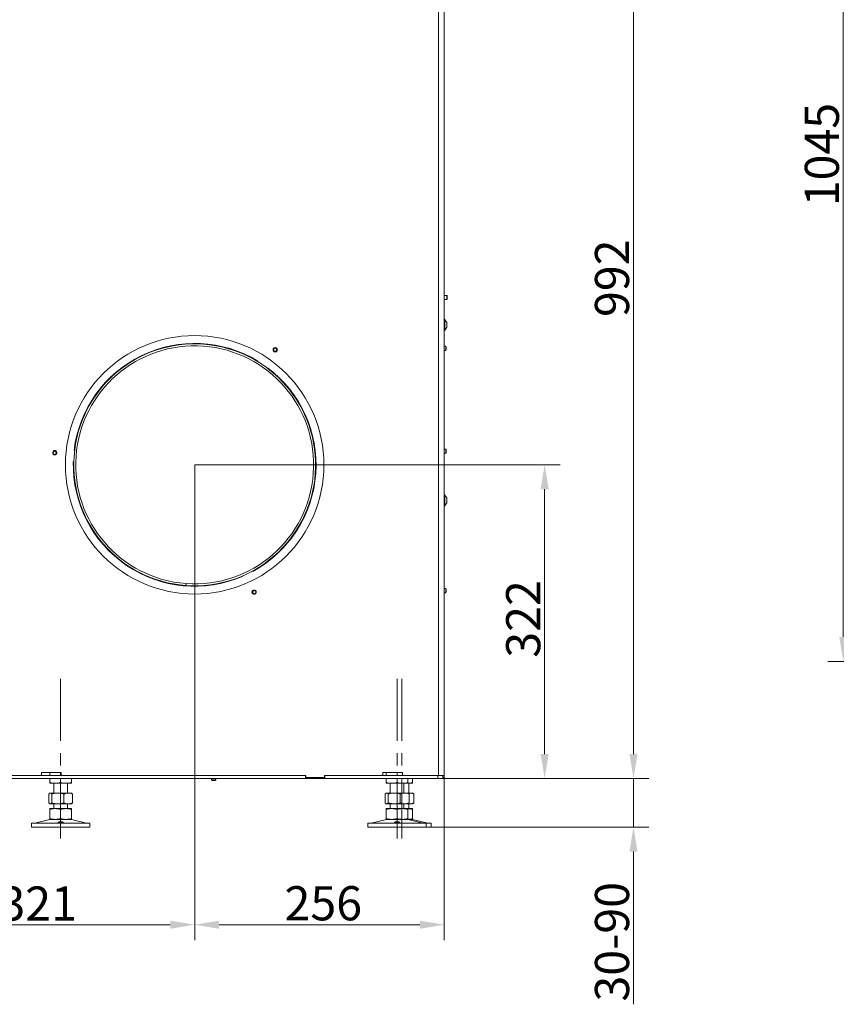
# Model space of a CAD drawing. Extents: x 5572 to 9506, y -2525 to 2952.
# Drawn here: x 6075 to 6912, y -149 to 860 of the extents above; entities that cross this region are included whole.
import ezdxf

# ---------------------------------------------------------------- set-up
doc = ezdxf.new("R2010")
doc.units = 0
doc.header["$LTSCALE"] = 5
doc.linetypes.add('CENTERX2', pattern=[20.32, 12.7, -2.54, 2.54, -2.54])
doc.layers.add('Bemaßungen(Brunner)', color=7, linetype='Continuous', lineweight=25)
doc.layers.add('SLD-0', color=7, linetype='Continuous')
doc.styles.add('Brunner 2014', font='arial.ttf', dxfattribs={"height": 35})
doc.dimstyles.new('Brunner 2014', dxfattribs={"dimscale": 5, "dimtxt": 35, "dimasz": 5, "dimexe": 3.175, "dimexo": 0, "dimgap": 0.762, "dimtad": 1, "dimdec": 0, "dimrnd": 1e-08, "dimtxsty": 'Brunner 2014', "dimcen": 0.09, "dimdle": 10, "dimclrd": 7, "dimclre": 7, "dimclrt": 7, "dimadec": 1, "dimazin": 2, "dimtfac": 0.666667, "dimtdec": 0, "dimtmove": 0, "dimatfit": 3, "dimldrblk": 'Filled-1', "dimfxl": 1, "dimtolj": 1, "dimlwd": 5, "dimlwe": 5, "dimarcsym": 0})

# ---------------------------------------------------------------- blocks, each defined once
blk = doc.blocks.new('*D80')
at = {"layer": 'Defpoints', "color": 0, "lineweight": 5}
for p in [(7120.9, 1247.4), (6919.2, 202.4), (7123.7, 202.4)]:
    blk.add_point(p, dxfattribs=at)
at = {"layer": 'SLD-0', "color": 7, "linetype": 'Continuous', "lineweight": 5}
for p, q in [((7120.9, 1247.4), (6903.4, 1247.4)), ((6919.2, 1222.4), (6919.2, 227.4)), ((7123.7, 202.4), (6903.4, 202.4))]:
    blk.add_line(p, q, dxfattribs=at)
at = {"layer": 'SLD-0', "color": 7, "lineweight": 5}
for points in [[(6915.1, 1222.4), (6923.4, 1222.4), (6919.2, 1247.4)], [(6915.1, 227.4), (6923.4, 227.4), (6919.2, 202.4)]]:
    blk.add_solid(points, dxfattribs=at)
at = {"layer": 'SLD-0', "color": 7, "insert": (6879.7, 722), "char_height": 35, "attachment_point": 2, "rotation": 90, "style": 'Brunner 2014'}
blk.add_mtext('\\A1;1045', dxfattribs=at)
blk = doc.blocks.new('Filled-1')
at = {"color": 0}
for p, q in [((0, 0), (-1, 0.167)), ((-1, 0.167), (-1, -0.167)), ((-1, 0), (0, 0)), ((-1, -0.167), (0, 0))]:
    blk.add_line(p, q, dxfattribs=at)
at = {"color": 0, "flags": 128}
blk.add_lwpolyline([(-1, -0.167), (0, 0), (-1, 0.167), (-1, -0.167)], dxfattribs=at)
at = {"color": 0}
blk.add_solid([(-1, -0.167), (0, 0), (-1, 0.167), (-1, -0.167)], dxfattribs=at)
blk = doc.blocks.new('*D187')
at = {"layer": 'Defpoints', "color": 0, "lineweight": 5}
for p in [(6254, 403.9), (6510, 85.4), (6254, -67.6)]:
    blk.add_point(p, dxfattribs=at)
at = {"layer": 'SLD-0', "color": 7, "linetype": 'Continuous', "lineweight": 5}
for p, q in [((6254, 403.9), (6254, -83.5)), ((6510, 85.4), (6510, -83.5)), ((6485, -67.6), (6279, -67.6))]:
    blk.add_line(p, q, dxfattribs=at)
at = {"layer": 'SLD-0', "color": 7, "lineweight": 5}
for points in [[(6279, -63.5), (6279, -71.8), (6254, -67.6)], [(6485, -63.5), (6485, -71.8), (6510, -67.6)]]:
    blk.add_solid(points, dxfattribs=at)
at = {"layer": 'SLD-0', "color": 5, "insert": (6385.9, -28.1), "char_height": 35, "attachment_point": 2, "style": 'Brunner 2014'}
blk.add_mtext('\\A1;256', dxfattribs=at)
blk = doc.blocks.new('*D188')
at = {"layer": 'Defpoints', "color": 0, "lineweight": 5}
for p in [(6254, 403.9), (6503.5, 82.4), (6612.9, 82.4)]:
    blk.add_point(p, dxfattribs=at)
at = {"layer": 'SLD-0', "color": 7, "linetype": 'Continuous', "lineweight": 5}
for p, q in [((6254, 403.9), (6628.8, 403.9)), ((6612.9, 378.9), (6612.9, 107.4)), ((6503.5, 82.4), (6628.8, 82.4))]:
    blk.add_line(p, q, dxfattribs=at)
at = {"layer": 'SLD-0', "color": 7, "lineweight": 5}
for points in [[(6608.8, 378.9), (6617.1, 378.9), (6612.9, 403.9)], [(6608.8, 107.4), (6617.1, 107.4), (6612.9, 82.4)]]:
    blk.add_solid(points, dxfattribs=at)
at = {"layer": 'SLD-0', "color": 5, "insert": (6573.4, 245.9), "char_height": 35, "attachment_point": 2, "rotation": 90, "style": 'Brunner 2014'}
blk.add_mtext('\\A1;322', dxfattribs=at)
blk = doc.blocks.new('*D192')
at = {"layer": 'Defpoints', "color": 0, "lineweight": 5}
for p in [(6504, 1074.4), (6503.5, 82.4), (6704, 82.4)]:
    blk.add_point(p, dxfattribs=at)
at = {"layer": 'SLD-0', "color": 7, "linetype": 'Continuous', "lineweight": 5}
for p, q in [((6504, 1074.4), (6719.9, 1074.4)), ((6704, 1049.4), (6704, 107.4)), ((6503.5, 82.4), (6719.9, 82.4))]:
    blk.add_line(p, q, dxfattribs=at)
at = {"layer": 'SLD-0', "color": 7, "lineweight": 5}
for points in [[(6699.9, 1049.4), (6708.2, 1049.4), (6704, 1074.4)], [(6699.9, 107.4), (6708.2, 107.4), (6704, 82.4)]]:
    blk.add_solid(points, dxfattribs=at)
at = {"layer": 'SLD-0', "color": 7, "insert": (6664.5, 595.2), "char_height": 35, "attachment_point": 2, "rotation": 90, "style": 'Brunner 2014'}
blk.add_mtext('\\A1;992', dxfattribs=at)
blk = doc.blocks.new('*D193')
at = {"layer": 'Defpoints', "color": 0, "lineweight": 5}
for p in [(6510, 82.4), (6491.5, 32.4), (6704, 32.4)]:
    blk.add_point(p, dxfattribs=at)
at = {"layer": 'SLD-0', "color": 7, "linetype": 'Continuous', "lineweight": 5}
for p, q in [((6704, 107.4), (6704, 132.4)), ((6510, 82.4), (6719.9, 82.4)), ((6704, 82.4), (6704, 32.4)), ((6491.5, 32.4), (6719.9, 32.4)), ((6704, 7.4), (6704, -149.2))]:
    blk.add_line(p, q, dxfattribs=at)
at = {"layer": 'SLD-0', "color": 7, "lineweight": 5}
for points in [[(6699.9, 107.4), (6708.2, 107.4), (6704, 82.4)], [(6699.9, 7.4), (6708.2, 7.4), (6704, 32.4)]]:
    blk.add_solid(points, dxfattribs=at)
at = {"layer": 'SLD-0', "color": 7, "insert": (6664.5, -85.1), "char_height": 35, "attachment_point": 2, "rotation": 90, "style": 'Brunner 2014'}
blk.add_mtext('\\A1;30-90', dxfattribs=at)
blk = doc.blocks.new('*D208')
at = {"layer": 'Bemaßungen(Brunner)', "color": 7, "linetype": 'Continuous', "lineweight": 5}
for p, q in [((6254, 403.9), (6254, -83.5)), ((5933, 88.4), (5933, -83.5)), ((5958, -67.6), (6229, -67.6))]:
    blk.add_line(p, q, dxfattribs=at)
at = {"layer": 'Bemaßungen(Brunner)', "color": 7, "lineweight": 5}
for points in [[(5958, -63.5), (5958, -71.8), (5933, -67.6)], [(6229, -63.5), (6229, -71.8), (6254, -67.6)]]:
    blk.add_solid(points, dxfattribs=at)
at = {"layer": 'Defpoints', "color": 0, "lineweight": 5}
for p in [(6254, 403.9), (5933, 88.4), (6254, -67.6)]:
    blk.add_point(p, dxfattribs=at)
at = {"layer": 'Bemaßungen(Brunner)', "color": 7, "lineweight": 5, "insert": (6093.5, -45.9), "char_height": 35, "attachment_point": 5, "style": 'Brunner 2014'}
blk.add_mtext('\\A1;321', dxfattribs=at)

msp = doc.modelspace()

# ---------------------------------------------------------------- linework, layer by layer
at = {"color": 7, "linetype": 'Continuous', "lineweight": 0}
for p, q in [((6504, 85.4), (6504, 1068.4)), ((6510, 1068.4), (6510, 85.4)), ((6510, 577.5), (6512.5, 577.5)), ((6512.5, 577.5), (6513, 577)), ((6512.5, 573.3), (6512.5, 577.5)), ((6513, 573.8), (6513, 577)), ((6512.5, 573.3), (6510, 573.3)), ((6513, 573.8), (6512.5, 573.3)), ((6510, 553.3), (6510.6, 553.3)), ((6510.6, 553.3), (6510.6, 541.5)), ((6510.6, 552.7), (6512.5, 549.9)), ((6512.5, 549.9), (6512.5, 544.9)), ((6510.6, 541.5), (6510, 541.5)), ((6512.5, 544.9), (6510.6, 542.1)), ((6510, 525.4), (6511.5, 525.4)), ((6511.5, 525.4), (6512, 524.9)), ((6511.5, 521.2), (6511.5, 525.4)), ((6512, 521.7), (6512, 524.9)), ((6511.5, 521.2), (6510, 521.2)), ((6512, 521.7), (6511.5, 521.2)), ((6510, 420), (6511.5, 420)), ((6511.5, 415.8), (6510, 415.8)), ((6511.5, 420), (6512, 419.5)), ((6511.5, 415.8), (6511.5, 420)), ((6512, 416.3), (6511.5, 415.8)), ((6512, 416.3), (6512, 419.5)), ((6510, 373.3), (6510.6, 373.3)), ((6510.6, 373.3), (6510.6, 361.5)), ((6510.6, 372.7), (6512.5, 369.9)), ((6512.5, 364.9), (6510.6, 362.1)), ((6512.5, 369.9), (6512.5, 364.9)), ((6510.6, 361.5), (6510, 361.5)), ((6245, 280.2), (6245.2, 282.2)), ((6245.3, 282.2), (6245.1, 280.2)), ((6510, 277), (6511.5, 277)), ((6511.5, 272.8), (6510, 272.8)), ((6511.5, 277), (6512, 276.5)), ((6511.5, 273.8), (6511.5, 277)), ((6511.5, 272.8), (6511.5, 273.8)), ((6512, 273.3), (6511.5, 272.8)), ((6512, 274.1), (6512, 276.5)), ((6512, 273.3), (6512, 274.1)), ((6097, 85.4), (6062, 85.4)), ((6367.5, 82.4), (6062.5, 82.4)), ((6097, 85.4), (6097, 88.4)), ((6117, 88.4), (6097, 88.4)), ((6117, 85.4), (6097, 85.4)), ((6105.5, 88.4), (6105.5, 85.4)), ((6105.5, 82.4), (6105.5, 78.4)), ((6116.5, 88.4), (6116.5, 85.4)), ((6116.5, 82.4), (6116.5, 78.4)), ((6117, 85.4), (6117, 88.4)), ((6368, 85.4), (6117, 85.4)), ((6127.5, 82.4), (6127.5, 78.4)), ((6271.1, 80.9), (6271.1, 82.4)), ((6271.6, 80.4), (6271.1, 80.9)), ((6271.1, 80.9), (6275.3, 80.9)), ((6275.3, 80.9), (6274.8, 80.4)), ((6275.6, 80.9), (6275.1, 80.4)), ((6275.3, 82.4), (6275.3, 80.9)), ((6275.3, 80.9), (6275.6, 80.9)), ((6275.3, 80.9), (6275.3, 80.9)), ((6275.6, 82.4), (6275.6, 80.9)), ((6367.5, 82.4), (6367.5, 85.4)), ((6387.5, 82.4), (6367.5, 82.4)), ((6368, 85.4), (6368, 83.4)), ((6387, 83.4), (6368, 83.4)), ((6387, 85.4), (6387, 83.4)), ((6447, 85.4), (6387, 85.4)), ((6387.5, 85.4), (6387.5, 82.4)), ((6503.5, 82.4), (6387.5, 82.4)), ((6447, 85.4), (6447, 88.4)), ((6467, 88.4), (6447, 88.4)), ((6467, 85.4), (6447, 85.4)), ((6450.5, 88.4), (6450.5, 85.4)), ((6450.5, 82.4), (6450.5, 78.4)), ((6461.5, 88.4), (6461.5, 85.4)), ((6461.5, 82.4), (6461.5, 78.4)), ((6467, 85.4), (6467, 88.4)), ((6504, 85.4), (6467, 85.4)), ((6472.5, 82.4), (6472.5, 78.4)), ((6477.5, 82.4), (6477.5, 78.4)), ((6503.5, 85.4), (6503.5, 82.4)), ((6503.5, 82.4), (6508.5, 82.4)), ((6504, 85.4), (6510, 85.4)), ((6508.5, 82.4), (6508.5, 85.4)), ((6508.5, 83.4), (6510, 83.4)), ((6510, 85.4), (6510, 83.4)), ((6105.5, 77.4), (6111, 77.4)), ((6109.5, 67.4), (6109.5, 77.4)), ((6111, 77.4), (6122, 77.4)), ((6122, 77.4), (6127.5, 77.4)), ((6123.5, 77.4), (6123.5, 67.4)), ((6271.6, 80.4), (6274.8, 80.4)), ((6274.8, 80.4), (6275.1, 80.4)), ((6274.8, 80.4), (6274.8, 80.4)), ((6450.5, 77.4), (6456, 77.4)), ((6454.5, 67.4), (6454.5, 77.4)), ((6456, 77.4), (6467, 77.4)), ((6467, 77.4), (6472.5, 77.4)), ((6468.5, 77.4), (6468.5, 67.4)), ((6472.5, 77.4), (6477.5, 77.4)), ((6473.5, 77.4), (6473.5, 67.4)), ((6104.3, 66.4), (6104.3, 57.4)), ((6105.1, 67.1), (6105.5, 67.4)), ((6105.5, 67.4), (6105.9, 67.4)), ((6105.9, 67.4), (6113.7, 67.4)), ((6107.5, 66.4), (6107.5, 57.4)), ((6113.7, 67.4), (6124.3, 67.4)), ((6119.8, 66.4), (6119.8, 57.4)), ((6124.3, 67.4), (6127.5, 67.4)), ((6127.5, 67.4), (6127.9, 67.1)), ((6128.8, 66.4), (6128.8, 57.4)), ((6449.3, 66.4), (6449.3, 57.4)), ((6450.1, 67.1), (6450.5, 67.4)), ((6450.5, 67.4), (6450.9, 67.4)), ((6450.9, 67.4), (6458.7, 67.4)), ((6452.5, 66.4), (6452.5, 57.4)), ((6458.7, 67.4), (6469.3, 67.4)), ((6464.8, 66.4), (6464.8, 57.4)), ((6469.3, 67.4), (6472.5, 67.4)), ((6472.5, 67.4), (6472.9, 67.1)), ((6472.5, 67.4), (6474.3, 67.4)), ((6473.8, 66.4), (6473.8, 57.4)), ((6474.3, 67.4), (6477.5, 67.4)), ((6477.5, 67.4), (6477.9, 67.1)), ((6478.8, 66.4), (6478.8, 57.4)), ((6105.5, 56.4), (6105.1, 56.6)), ((6105.5, 56.4), (6105.9, 56.4)), ((6105.5, 51.4), (6111, 51.4)), ((6105.9, 56.4), (6113.7, 56.4)), ((6109.5, 51.4), (6109.5, 56.4)), ((6111, 51.4), (6122, 51.4)), ((6113.7, 56.4), (6124.3, 56.4)), ((6122, 51.4), (6127.5, 51.4)), ((6123.5, 56.4), (6123.5, 51.4)), ((6124.3, 56.4), (6127.5, 56.4)), ((6127.9, 56.6), (6127.5, 56.4)), ((6450.5, 56.4), (6450.1, 56.6)), ((6450.5, 56.4), (6450.9, 56.4)), ((6450.5, 51.4), (6456, 51.4)), ((6450.9, 56.4), (6458.7, 56.4)), ((6454.5, 51.4), (6454.5, 56.4)), ((6456, 51.4), (6467, 51.4)), ((6458.7, 56.4), (6469.3, 56.4)), ((6467, 51.4), (6472.5, 51.4)), ((6468.5, 56.4), (6468.5, 51.4)), ((6469.3, 56.4), (6472.5, 56.4)), ((6472.9, 56.6), (6472.5, 56.4)), ((6472.5, 56.4), (6474.3, 56.4)), ((6472.6, 51.4), (6477.5, 51.4)), ((6472.8, 56.6), (6474.3, 56.4)), ((6473.5, 56.4), (6473.5, 51.4)), ((6474.3, 56.4), (6477.5, 56.4)), ((6477.9, 56.6), (6477.5, 56.4)), ((6105.5, 50.4), (6105.5, 41.4)), ((6116.5, 50.4), (6116.5, 41.4)), ((6127.5, 50.4), (6127.5, 41.4)), ((6450.5, 50.4), (6450.5, 41.4)), ((6461.5, 50.4), (6461.5, 41.4)), ((6472.5, 50.4), (6472.5, 41.4)), ((6477.5, 50.4), (6477.5, 41.4)), ((6086.5, 32.4), (6086.5, 36.4)), ((6146.5, 36.4), (6086.5, 36.4)), ((6146.5, 32.4), (6086.5, 32.4)), ((6089.9, 36.5), (6105.6, 40.3)), ((6105.5, 40.4), (6111, 40.4)), ((6111, 40.4), (6122, 40.4)), ((6122, 40.4), (6127.5, 40.4)), ((6127.5, 40.3), (6143.2, 36.5)), ((6146.5, 36.4), (6146.5, 32.4)), ((6431.5, 32.4), (6431.5, 36.4)), ((6491.5, 36.4), (6431.5, 36.4)), ((6491.5, 32.4), (6431.5, 32.4)), ((6434.9, 36.5), (6450.6, 40.3)), ((6450.5, 40.4), (6456, 40.4)), ((6456, 40.4), (6467, 40.4)), ((6467, 40.4), (6472.5, 40.4)), ((6472.5, 40.3), (6488.2, 36.5)), ((6472.6, 40.4), (6477.5, 40.4)), ((6477.5, 40.3), (6493.2, 36.5)), ((6491.5, 36.4), (6491.5, 32.4)), ((6496.5, 36.4), (6491.5, 36.4)), ((6496.5, 32.4), (6491.5, 32.4)), ((6496.5, 36.4), (6496.5, 32.4))]:
    msp.add_line(p, q, dxfattribs=at)
at = {"color": 5, "linetype": 'Continuous', "lineweight": 0}
for p, q in [((6318.8, 510.2), (6318.5, 509.8)), ((6328.5, 503), (6328.8, 503.5)), ((6130.9, 418.8), (6130.4, 418.8)), ((6129.6, 406.8), (6130.1, 406.8)), ((6313.7, 294.6), (6313.5, 295.1)), ((6302.7, 289.8), (6302.9, 289.4))]:
    msp.add_line(p, q, dxfattribs=at)
at = {"color": 8, "linetype": 'Continuous', "lineweight": 0}
for p, q in [((6477.5, 40.3), (6472.5, 40.3)), ((6493.2, 36.5), (6488.2, 36.5))]:
    msp.add_line(p, q, dxfattribs=at)
at = {"color": 7, "linetype": 'Continuous', "lineweight": 5}
msp.add_line((6496.5, 36.4), (6496.5, 32.4), dxfattribs=at)
at = {"color": 5, "linetype": 'Continuous', "lineweight": 0, "flags": 128}
msp.add_lwpolyline([(6108.6, 415.6), (6108.5, 415.6), (6108.4, 416.4)], dxfattribs=at)
at = {"color": 5, "linetype": 'Continuous', "lineweight": 0}
for centre, radius in [((6254, 403.9), 132.5), ((6336.5, 522), 2.1), ((6336.5, 522), 1.6), ((6110.5, 416.2), 2.1), ((6110.5, 416.2), 1.6), ((6315.1, 273.4), 2.1), ((6315.1, 273.4), 1.6)]:
    msp.add_circle(centre, radius, dxfattribs=at)
for centre, radius, start, end in [((6254, 403.9), 124, 265.8754, 265.8292), ((6254, 403.9), 124.5, 58.6377, 173.1131), ((6254, 403.9), 122, 265.8754, 265.8292), ((6336.6, 521.8), 2.2, 198.8951, 83.2488), ((6254, 403.9), 124.5, 298.6377, 53.1131), ((6110.6, 416.4), 2.2, 318.8926, 180), ((6254, 403.9), 124.5, 178.6377, 293.1131), ((6314.9, 273.4), 2.2, 78.8952, 180), ((6314.9, 273.4), 2.2, 180, 323.2487)]:
    msp.add_arc(centre, radius, start, end, dxfattribs=at)
at = {"color": 7, "linetype": 'Continuous', "lineweight": 0}
for centre, radius, start, end in [((6089.2, 39.4), 3, 270, 283.609), ((6106.5, 36.4), 4, 90, 103.609), ((6126.5, 36.4), 4, 76.391, 90), ((6143.9, 39.4), 3, 256.391, 270), ((6434.2, 39.4), 3, 270, 283.609), ((6451.5, 36.4), 4, 90, 103.609), ((6471.5, 36.4), 4, 76.391, 90), ((6476.5, 36.4), 4, 76.391, 90), ((6488.9, 39.4), 3, 256.391, 270), ((6493.9, 39.4), 3, 256.391, 270)]:
    msp.add_arc(centre, radius, start, end, dxfattribs=at)
at = {"color": 7, "linetype": 'Continuous', "lineweight": 5}
msp.add_arc((6493.9, 39.4), 3, 256.391, 270, dxfattribs=at)
at = {"color": 7, "linetype": 'Continuous', "lineweight": 0}
for points, knots in [([(6105.5, 78.4), (6106.4, 78.1), (6108.2, 77.5), (6110.1, 77.4), (6111, 77.4)], [0, 0, 0, 0, 0.495458, 1, 1, 1, 1]), ([(6105.5, 77.4), (6105.5, 77.5), (6105.5, 77.6), (6105.5, 78.2), (6105.5, 78.4)], [0, 0, 0, 0, 0.747436, 1, 1, 1, 1]), ([(6111, 77.4), (6111.2, 77.4), (6112.1, 77.4), (6114, 77.6), (6115.7, 78.1), (6116.5, 78.4)], [0, 0, 0, 0, 0.070096, 0.530788, 1, 1, 1, 1]), ([(6116.5, 78.4), (6117.4, 78.1), (6119.2, 77.5), (6121.1, 77.4), (6122, 77.4)], [0, 0, 0, 0, 0.495458, 1, 1, 1, 1]), ([(6122, 77.4), (6122.2, 77.4), (6123.1, 77.4), (6125, 77.6), (6126.7, 78.1), (6127.5, 78.4)], [0, 0, 0, 0, 0.070096, 0.530788, 1, 1, 1, 1]), ([(6127.5, 78.4), (6127.5, 78.2), (6127.5, 77.6), (6127.5, 77.5), (6127.5, 77.4)], [0, 0, 0, 0, 0.252564, 1, 1, 1, 1]), ([(6450.5, 78.4), (6451.4, 78.1), (6453.2, 77.5), (6455.1, 77.4), (6456, 77.4)], [0, 0, 0, 0, 0.495458, 1, 1, 1, 1]), ([(6450.5, 77.4), (6450.5, 77.5), (6450.5, 77.6), (6450.5, 78.2), (6450.5, 78.4)], [0, 0, 0, 0, 0.747436, 1, 1, 1, 1]), ([(6456, 77.4), (6456.2, 77.4), (6457.1, 77.4), (6459, 77.6), (6460.7, 78.1), (6461.5, 78.4)], [0, 0, 0, 0, 0.070096, 0.530788, 1, 1, 1, 1]), ([(6461.5, 78.4), (6462.4, 78.1), (6464.2, 77.5), (6466.1, 77.4), (6467, 77.4)], [0, 0, 0, 0, 0.495458, 1, 1, 1, 1]), ([(6467, 77.4), (6467.2, 77.4), (6468.1, 77.4), (6470, 77.6), (6471.7, 78.1), (6472.5, 78.4)], [0, 0, 0, 0, 0.0700962, 0.5307876, 1, 1, 1, 1]), ([(6472.5, 78.4), (6472.5, 78.2), (6472.5, 77.6), (6472.5, 77.5), (6472.5, 77.4)], [0, 0, 0, 0, 0.252564, 1, 1, 1, 1]), ([(6472.5, 77.4), (6473.4, 77.5), (6475, 77.6), (6476.7, 78.1), (6477.5, 78.4)], [0, 0, 0, 0, 0.484554, 1, 1, 1, 1]), ([(6477.5, 78.4), (6477.5, 78.2), (6477.5, 77.6), (6477.5, 77.5), (6477.5, 77.4)], [0, 0, 0, 0, 0.252564, 1, 1, 1, 1]), ([(6105.9, 67.4), (6105.9, 67.4), (6105.6, 67.4), (6105, 67.2), (6104.5, 66.6), (6104.3, 66.4)], [0, 0, 0, 0, 0.0700962, 0.5307876, 1, 1, 1, 1]), ([(6107.5, 66.4), (6107.3, 66.7), (6106.7, 67.2), (6106.2, 67.3), (6105.9, 67.4)], [0, 0, 0, 0, 0.495458, 1, 1, 1, 1]), ([(6113.7, 67.4), (6113.1, 67.4), (6111.1, 67.3), (6109, 66.8), (6107.5, 66.4)], [0, 0, 0, 0, 0.264671, 1, 1, 1, 1]), ([(6119.8, 66.4), (6119.3, 66.5), (6117.3, 67.1), (6115.2, 67.3), (6113.7, 67.4)], [0, 0, 0, 0, 0.2525637, 1, 1, 1, 1]), ([(6124.3, 67.4), (6124.2, 67.4), (6123.4, 67.4), (6121.9, 67.2), (6120.5, 66.6), (6119.8, 66.4)], [0, 0, 0, 0, 0.070096, 0.530788, 1, 1, 1, 1]), ([(6128.8, 66.4), (6128.1, 66.7), (6126.6, 67.2), (6125.1, 67.3), (6124.3, 67.4)], [0, 0, 0, 0, 0.495458, 1, 1, 1, 1]), ([(6127.9, 67.1), (6128, 67.1), (6128.3, 67), (6128.5, 66.7), (6128.8, 66.4)], [0, 0, 0, 0, 0.131939, 1, 1, 1, 1]), ([(6450.9, 67.4), (6450.9, 67.4), (6450.6, 67.4), (6450, 67.2), (6449.5, 66.6), (6449.3, 66.4)], [0, 0, 0, 0, 0.070096, 0.530788, 1, 1, 1, 1]), ([(6452.5, 66.4), (6452.3, 66.7), (6451.7, 67.2), (6451.2, 67.3), (6450.9, 67.4)], [0, 0, 0, 0, 0.495458, 1, 1, 1, 1]), ([(6458.7, 67.4), (6458.1, 67.4), (6456.1, 67.3), (6454, 66.8), (6452.5, 66.4)], [0, 0, 0, 0, 0.264671, 1, 1, 1, 1]), ([(6464.8, 66.4), (6464.3, 66.5), (6462.3, 67.1), (6460.2, 67.3), (6458.7, 67.4)], [0, 0, 0, 0, 0.2525637, 1, 1, 1, 1]), ([(6469.3, 67.4), (6469.2, 67.4), (6468.4, 67.4), (6466.9, 67.2), (6465.5, 66.6), (6464.8, 66.4)], [0, 0, 0, 0, 0.070096, 0.530788, 1, 1, 1, 1]), ([(6473.8, 66.4), (6473.1, 66.7), (6471.6, 67.2), (6470.1, 67.3), (6469.3, 67.4)], [0, 0, 0, 0, 0.495458, 1, 1, 1, 1]), ([(6474.3, 67.4), (6474.2, 67.4), (6473.7, 67.4), (6473.2, 67.3), (6472.8, 67.2)], [0, 0, 0, 0, 0.214073, 1, 1, 1, 1]), ([(6472.9, 67.1), (6473, 67.1), (6473.3, 67), (6473.5, 66.7), (6473.8, 66.4)], [0, 0, 0, 0, 0.131939, 1, 1, 1, 1]), ([(6478.8, 66.4), (6478.1, 66.7), (6476.6, 67.2), (6475.1, 67.3), (6474.3, 67.4)], [0, 0, 0, 0, 0.495458, 1, 1, 1, 1]), ([(6477.9, 67.1), (6478, 67.1), (6478.3, 67), (6478.5, 66.7), (6478.8, 66.4)], [0, 0, 0, 0, 0.131939, 1, 1, 1, 1]), ([(6104.3, 57.4), (6104.5, 57.1), (6105.1, 56.5), (6105.6, 56.4), (6105.9, 56.4)], [0, 0, 0, 0, 0.495458, 1, 1, 1, 1]), ([(6111, 51.4), (6110.9, 51.4), (6109.9, 51.4), (6108.1, 51.2), (6106.4, 50.6), (6105.5, 50.4)], [0, 0, 0, 0, 0.070096, 0.530788, 1, 1, 1, 1]), ([(6105.5, 50.4), (6105.5, 50.8), (6105.5, 51.3), (6105.5, 51.4), (6105.5, 51.4)], [0, 0, 0, 0, 0.7353287, 1, 1, 1, 1]), ([(6105.9, 56.4), (6105.9, 56.4), (6106.2, 56.4), (6106.8, 56.6), (6107.3, 57.1), (6107.5, 57.4)], [0, 0, 0, 0, 0.070096, 0.530788, 1, 1, 1, 1]), ([(6107.5, 57.4), (6109, 57), (6111.1, 56.4), (6113.1, 56.4), (6113.7, 56.4)], [0, 0, 0, 0, 0.735329, 1, 1, 1, 1]), ([(6116.5, 50.4), (6115.6, 50.7), (6113.8, 51.2), (6112, 51.3), (6111, 51.4)], [0, 0, 0, 0, 0.495458, 1, 1, 1, 1]), ([(6113.7, 56.4), (6115.2, 56.5), (6117.3, 56.6), (6119.3, 57.2), (6119.8, 57.4)], [0, 0, 0, 0, 0.747436, 1, 1, 1, 1]), ([(6122, 51.4), (6121.9, 51.4), (6120.9, 51.4), (6119.1, 51.2), (6117.4, 50.6), (6116.5, 50.4)], [0, 0, 0, 0, 0.070096, 0.530788, 1, 1, 1, 1]), ([(6119.8, 57.4), (6120.5, 57.1), (6122, 56.5), (6123.5, 56.4), (6124.3, 56.4)], [0, 0, 0, 0, 0.495458, 1, 1, 1, 1]), ([(6127.5, 50.4), (6126.6, 50.7), (6124.8, 51.2), (6123, 51.3), (6122, 51.4)], [0, 0, 0, 0, 0.495458, 1, 1, 1, 1]), ([(6124.3, 56.4), (6124.4, 56.4), (6125.2, 56.4), (6126.7, 56.6), (6128.1, 57.1), (6128.8, 57.4)], [0, 0, 0, 0, 0.070096, 0.530788, 1, 1, 1, 1]), ([(6127.5, 51.4), (6127.5, 51.4), (6127.5, 51.3), (6127.5, 50.8), (6127.5, 50.4)], [0, 0, 0, 0, 0.2646713, 1, 1, 1, 1]), ([(6128.8, 57.4), (6128.5, 57.1), (6128.2, 56.7), (6127.9, 56.6), (6127.9, 56.6)], [0, 0, 0, 0, 0.916236, 1, 1, 1, 1]), ([(6449.3, 57.4), (6449.5, 57.1), (6450.1, 56.5), (6450.6, 56.4), (6450.9, 56.4)], [0, 0, 0, 0, 0.495458, 1, 1, 1, 1]), ([(6456, 51.4), (6455.9, 51.4), (6454.9, 51.4), (6453.1, 51.2), (6451.4, 50.6), (6450.5, 50.4)], [0, 0, 0, 0, 0.070096, 0.530788, 1, 1, 1, 1]), ([(6450.5, 50.4), (6450.5, 50.8), (6450.5, 51.3), (6450.5, 51.4), (6450.5, 51.4)], [0, 0, 0, 0, 0.7353287, 1, 1, 1, 1]), ([(6450.9, 56.4), (6450.9, 56.4), (6451.2, 56.4), (6451.8, 56.6), (6452.3, 57.1), (6452.5, 57.4)], [0, 0, 0, 0, 0.0700962, 0.5307876, 1, 1, 1, 1]), ([(6452.5, 57.4), (6454, 57), (6456.1, 56.4), (6458.1, 56.4), (6458.7, 56.4)], [0, 0, 0, 0, 0.735329, 1, 1, 1, 1]), ([(6461.5, 50.4), (6460.6, 50.7), (6458.8, 51.2), (6457, 51.3), (6456, 51.4)], [0, 0, 0, 0, 0.495458, 1, 1, 1, 1]), ([(6458.7, 56.4), (6460.2, 56.5), (6462.3, 56.6), (6464.3, 57.2), (6464.8, 57.4)], [0, 0, 0, 0, 0.747436, 1, 1, 1, 1]), ([(6467, 51.4), (6466.9, 51.4), (6465.9, 51.4), (6464.1, 51.2), (6462.4, 50.6), (6461.5, 50.4)], [0, 0, 0, 0, 0.070096, 0.530788, 1, 1, 1, 1]), ([(6464.8, 57.4), (6465.5, 57.1), (6467, 56.5), (6468.5, 56.4), (6469.3, 56.4)], [0, 0, 0, 0, 0.495458, 1, 1, 1, 1]), ([(6472.5, 50.4), (6471.6, 50.7), (6469.8, 51.2), (6468, 51.3), (6467, 51.4)], [0, 0, 0, 0, 0.495458, 1, 1, 1, 1]), ([(6469.3, 56.4), (6469.4, 56.4), (6470.2, 56.4), (6471.7, 56.6), (6473.1, 57.1), (6473.8, 57.4)], [0, 0, 0, 0, 0.070096, 0.530788, 1, 1, 1, 1]), ([(6472.5, 51.4), (6472.5, 51.4), (6472.5, 51.3), (6472.5, 50.8), (6472.5, 50.4)], [0, 0, 0, 0, 0.2646713, 1, 1, 1, 1]), ([(6477.5, 50.4), (6476.6, 50.7), (6475, 51.2), (6473.3, 51.3), (6472.5, 51.3)], [0, 0, 0, 0, 0.544414, 1, 1, 1, 1]), ([(6473.8, 57.4), (6473.5, 57.1), (6473.2, 56.7), (6472.9, 56.6), (6472.9, 56.6)], [0, 0, 0, 0, 0.916236, 1, 1, 1, 1]), ([(6474.3, 56.4), (6474.4, 56.4), (6475.2, 56.4), (6476.7, 56.6), (6478.1, 57.1), (6478.8, 57.4)], [0, 0, 0, 0, 0.070096, 0.530788, 1, 1, 1, 1]), ([(6477.5, 51.4), (6477.5, 51.4), (6477.5, 51.3), (6477.5, 50.8), (6477.5, 50.4)], [0, 0, 0, 0, 0.264671, 1, 1, 1, 1]), ([(6478.8, 57.4), (6478.5, 57.1), (6478.2, 56.7), (6477.9, 56.6), (6477.9, 56.6)], [0, 0, 0, 0, 0.916236, 1, 1, 1, 1]), ([(6105.5, 41.4), (6106.4, 41.1), (6108.2, 40.5), (6110.1, 40.4), (6111, 40.4)], [0, 0, 0, 0, 0.495458, 1, 1, 1, 1]), ([(6105.5, 40.4), (6105.5, 40.4), (6105.5, 40.4), (6105.5, 41), (6105.5, 41.4)], [0, 0, 0, 0, 0.2646713, 1, 1, 1, 1]), ([(6111, 40.4), (6111.2, 40.4), (6112.1, 40.4), (6114, 40.6), (6115.7, 41.1), (6116.5, 41.4)], [0, 0, 0, 0, 0.070096, 0.530788, 1, 1, 1, 1]), ([(6116.5, 41.4), (6117.4, 41.1), (6119.2, 40.5), (6121.1, 40.4), (6122, 40.4)], [0, 0, 0, 0, 0.495458, 1, 1, 1, 1]), ([(6122, 40.4), (6122.2, 40.4), (6123.1, 40.4), (6125, 40.6), (6126.7, 41.1), (6127.5, 41.4)], [0, 0, 0, 0, 0.070096, 0.530788, 1, 1, 1, 1]), ([(6127.5, 41.4), (6127.5, 41), (6127.5, 40.4), (6127.5, 40.4), (6127.5, 40.4)], [0, 0, 0, 0, 0.735329, 1, 1, 1, 1]), ([(6450.5, 41.4), (6451.4, 41.1), (6453.2, 40.5), (6455.1, 40.4), (6456, 40.4)], [0, 0, 0, 0, 0.495458, 1, 1, 1, 1]), ([(6450.5, 40.4), (6450.5, 40.4), (6450.5, 40.4), (6450.5, 41), (6450.5, 41.4)], [0, 0, 0, 0, 0.2646713, 1, 1, 1, 1]), ([(6456, 40.4), (6456.2, 40.4), (6457.1, 40.4), (6459, 40.6), (6460.7, 41.1), (6461.5, 41.4)], [0, 0, 0, 0, 0.070096, 0.530788, 1, 1, 1, 1]), ([(6461.5, 41.4), (6462.4, 41.1), (6464.2, 40.5), (6466.1, 40.4), (6467, 40.4)], [0, 0, 0, 0, 0.495458, 1, 1, 1, 1]), ([(6467, 40.4), (6467.2, 40.4), (6468.1, 40.4), (6470, 40.6), (6471.7, 41.1), (6472.5, 41.4)], [0, 0, 0, 0, 0.070096, 0.530788, 1, 1, 1, 1]), ([(6472.4, 40.4), (6473.3, 40.4), (6475, 40.6), (6476.7, 41.1), (6477.5, 41.4)], [0, 0, 0, 0, 0.495418, 1, 1, 1, 1]), ([(6472.5, 41.4), (6472.5, 41), (6472.5, 40.4), (6472.5, 40.4), (6472.5, 40.4)], [0, 0, 0, 0, 0.735329, 1, 1, 1, 1]), ([(6477.5, 41.4), (6477.5, 41), (6477.5, 40.4), (6477.5, 40.4), (6477.5, 40.4)], [0, 0, 0, 0, 0.735329, 1, 1, 1, 1]), ([(6117.8, 36.9), (6118, 36.9), (6118.5, 37), (6118.9, 37.1), (6119.1, 37.3), (6119, 37.5), (6118.6, 37.7), (6117.9, 37.9), (6117.2, 38), (6116.3, 38), (6115.5, 37.9), (6114.8, 37.8), (6114.3, 37.6), (6114, 37.4), (6114, 37.2), (6114.3, 37.1), (6114.9, 36.9), (6115.7, 36.8), (6116.5, 36.8), (6117.2, 36.8), (6117.6, 36.9), (6117.8, 36.9)], [0, 0, 0, 0, 0.053648, 0.107295, 0.160977, 0.214731, 0.268558, 0.322403, 0.376153, 0.429724, 0.48317, 0.536659, 0.590319, 0.644129, 0.697977, 0.751772, 0.805489, 0.859146, 0.912768, 0.966375, 1, 1, 1, 1]), ([(6462.8, 36.9), (6463, 36.9), (6463.5, 37), (6463.9, 37.1), (6464.1, 37.3), (6464, 37.5), (6463.6, 37.7), (6462.9, 37.9), (6462.2, 38), (6461.3, 38), (6460.5, 37.9), (6459.8, 37.8), (6459.3, 37.6), (6459, 37.4), (6459, 37.2), (6459.3, 37.1), (6459.9, 36.9), (6460.7, 36.8), (6461.5, 36.8), (6462.2, 36.8), (6462.6, 36.9), (6462.8, 36.9)], [0, 0, 0, 0, 0.053648, 0.107295, 0.160977, 0.214731, 0.268558, 0.322403, 0.376153, 0.429724, 0.48317, 0.536659, 0.590319, 0.644129, 0.697977, 0.751772, 0.805489, 0.859146, 0.912768, 0.966375, 1, 1, 1, 1])]:
    msp.add_open_spline(points, degree=3, knots=knots, dxfattribs=at)
at = {"layer": 'SLD-0', "linetype": 'CENTERX2', "lineweight": 0}
for p, q in [((6116.5, 184.4), (6116.5, 20.9)), ((6461.5, 184.4), (6461.5, 20.9)), ((6466.5, 184.4), (6466.5, 20.9))]:
    msp.add_line(p, q, dxfattribs=at)

# ---------------------------------------------------------------- dimensions: what is measured, and where the dimension line sits
at = {"layer": 'Bemaßungen(Brunner)', "lineweight": 5}
dim = msp.add_linear_dim(base=(6254, -67.6), p1=(5933, 88.4), p2=(6254, 403.9), dimstyle='Brunner 2014', dxfattribs=at)
dim.commit()
dim.dimension.update_dxf_attribs({"geometry": '*D208', "text_midpoint": (6093.5, -45.9)})
at = {"layer": 'SLD-0'}
for base, p1, p2, picture, middle in [((6919.2, 202.4), (7120.9, 1247.4), (7123.7, 202.4), '*D80', (6919.2, 722)), ((6704, 82.4), (6504, 1074.4), (6503.5, 82.4), '*D192', (6704, 595.2))]:
    dim = msp.add_linear_dim(base=base, p1=p1, p2=p2, angle=90, dimstyle='Brunner 2014', dxfattribs=at)
    dim.commit()
    dim.dimension.update_dxf_attribs({"geometry": picture, "text_midpoint": middle, "dimtype": 160})
for base, p1, p2, angle, picture, middle in [((6254, -67.6), (6510, 85.4), (6254, 403.9), 180, '*D187', (6385.9, -67.6)), ((6612.9365501, 82.3773944), (6254.0304501, 403.8773944), (6503.5304501, 82.3773944), 90, '*D188', (6612.9365501, 245.9172274))]:
    dim = msp.add_linear_dim(base=base, p1=p1, p2=p2, angle=angle, dimstyle='Brunner 2014', override={"dimclrt": 5}, dxfattribs=at)
    dim.commit()
    dim.dimension.update_dxf_attribs({"geometry": picture, "text_midpoint": middle, "dimtype": 160})
dim = msp.add_linear_dim(base=(6704, 32.4), p1=(6510, 82.4), p2=(6491.5, 32.4), angle=90, text='30-90', dimstyle='Brunner 2014', dxfattribs=at)
dim.commit()
dim.dimension.update_dxf_attribs({"geometry": '*D193', "text_midpoint": (6704, -85.1), "dimtype": 160})

doc.saveas('drawing.dxf')
